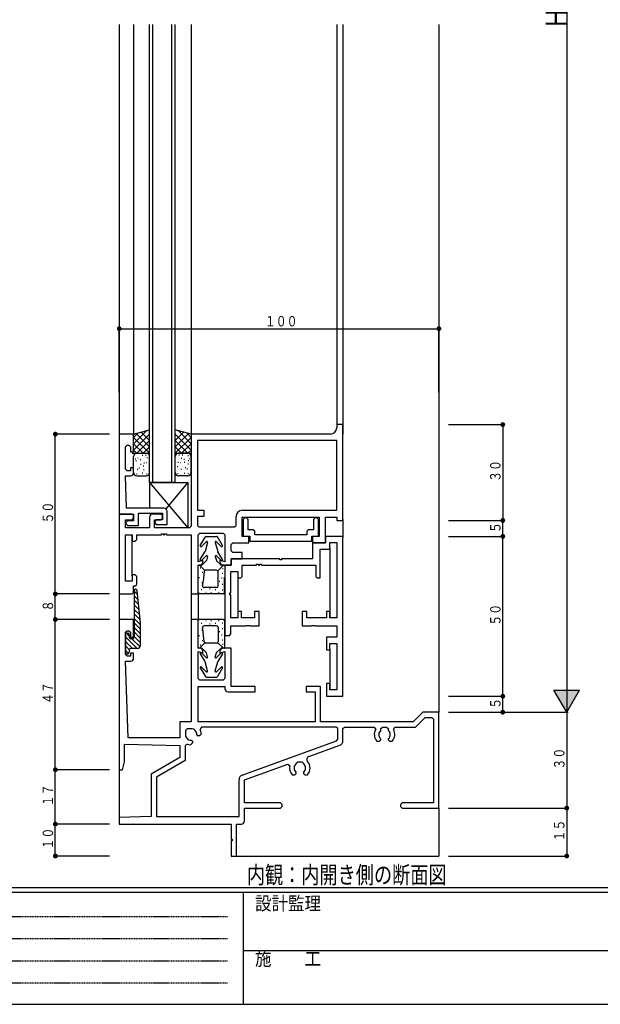
# Model space of a CAD drawing. Extents: x 0 to 793, y 0 to 564.
# Drawn here: x 191 to 372, y 0 to 308 of the extents above; entities that cross this region are included whole.
import ezdxf

# ---------------------------------------------------------------- set-up
doc = ezdxf.new("R2010")
doc.units = 0
doc.linetypes.add('HIDDEN', pattern=[0.375, 0.25, -0.125])
for name, color, linetype in [('USER1', 3, 'CONTINUOUS'), ('YKK_11', 7, 'CONTINUOUS'), ('YKK_12', 2, 'CONTINUOUS'), ('YKK_13', 4, 'CONTINUOUS'), ('YKK_D', 6, 'CONTINUOUS'), ('YKK_ZWAK', 7, 'CONTINUOUS')]:
    doc.layers.add(name, color=color, linetype=linetype)
doc.styles.get("Standard").update_dxf_attribs({"font": 'ROMANS.SHX', "bigfont": 'EXTFONT.SHX'})
doc.styles.add('YKK_OSSTYLE1', font='romans.shx', dxfattribs={"width": 0.9, "bigfont": 'EXTFONT.SHX'})

# ---------------------------------------------------------------- blocks, each defined once
blk = doc.blocks.new('A201')
at = {"layer": 'YKK_ZWAK', "color": 254, "linetype": 'Continuous'}
for p, q in [((571, 35), (21, 35)), ((544, 34), (21, 34)), ((205, 34), (205, 9)), ((21, 9), (544, 9))]:
    blk.add_line(p, q, dxfattribs=at)
at = {"layer": 'YKK_ZWAK', "color": 131, "linetype": 'HIDDEN'}
for p, q in [((24.28, 28.63), (201.57, 28.63)), ((24.28, 23.68), (201.57, 23.68)), ((24.28, 18.74), (201.57, 18.74)), ((24.28, 13.79), (201.57, 13.79))]:
    blk.add_line(p, q, dxfattribs=at)
at = {"layer": 'YKK_ZWAK', "color": 131, "linetype": 'Continuous'}
blk.add_line((205, 21), (297, 21), dxfattribs=at)
at = {"layer": 'YKK_ZWAK', "color": 131, "linetype": 'Continuous', "style": 'YKK_OSSTYLE1', "width": 0.9}
for s, p in [('設計監理', (207.69, 30.05)), ('施\u3000\u3000工', (207.69, 17.68))]:
    blk.add_text(s, height=3, dxfattribs=at).set_placement(p)

msp = doc.modelspace()

# ---------------------------------------------------------------- linework, layer by layer
at = {"layer": 'YKK_11'}
for p, q in [((291.67, 181.4), (289.72, 181.4)), ((289.72, 181.4), (289.72, 180.4)), ((291.67, 151.4), (291.67, 181.4)), ((226.17, 178.4), (221.67, 178.4)), ((221.67, 178.4), (221.67, 153.4)), ((226.17, 172.9), (226.17, 178.4)), ((287.72, 178.4), (244.17, 178.4)), ((244.17, 178.4), (244.17, 149.6)), ((289.72, 176.45), (246.12, 176.45)), ((246.12, 176.45), (246.12, 154.6)), ((289.72, 154.6), (289.72, 176.45)), ((223.62, 174.4), (224.12, 174.9)), ((223.62, 167.4), (223.62, 174.4)), ((224.12, 174.9), (224.67, 174.9)), ((224.67, 174.9), (225.17, 174.4)), ((225.17, 174.4), (225.17, 172.9)), ((225.17, 172.9), (226.17, 172.9)), ((224.12, 166.9), (223.62, 167.4)), ((225.17, 166.9), (224.12, 166.9)), ((226.17, 167.9), (225.17, 167.9)), ((225.17, 167.9), (225.17, 166.9)), ((226.17, 166.4), (226.17, 167.9)), ((223.98, 155.2), (223.62, 165.4)), ((223.62, 165.4), (225.17, 165.4)), ((235.67, 155.2), (223.98, 155.2)), ((236.67, 150.1), (236.67, 154.2)), ((246.12, 154.6), (248.17, 154.6)), ((248.17, 154.6), (248.17, 152.65)), ((260.22, 154.6), (289.72, 154.6)), ((225.67, 153.4), (221.67, 153.4)), ((221.67, 153.4), (221.67, 128.4)), ((221.67, 153.4), (226.17, 153.4)), ((223.62, 149.1), (223.62, 151.6)), ((223.62, 151.6), (225.67, 151.6)), ((224.27, 151.3), (223.77, 150.8)), ((226.17, 151.3), (224.27, 151.3)), ((226.17, 152.9), (225.67, 153.4)), ((225.67, 151.6), (226.17, 152.1)), ((226.17, 153.4), (226.17, 151.3)), ((226.17, 152.1), (226.17, 152.9)), ((227.67, 149.8), (227.67, 153.7)), ((227.67, 153.7), (235.17, 153.7)), ((231.17, 152.4), (231.17, 149.1)), ((234.67, 153.4), (232.17, 153.4)), ((232.67, 149.1), (232.67, 151.6)), ((232.67, 151.6), (234.67, 151.6)), ((233.27, 151.6), (232.77, 151.1)), ((232.77, 151.1), (232.77, 150.6)), ((235.17, 151.6), (233.27, 151.6)), ((235.17, 152.9), (234.67, 153.4)), ((234.67, 151.6), (235.17, 152.1)), ((235.17, 153.7), (235.17, 151.6)), ((235.17, 152.1), (235.17, 152.9)), ((248.17, 152.65), (246.12, 152.65)), ((246.12, 152.65), (246.12, 149.85)), ((258.22, 149.85), (258.22, 152.6)), ((260.17, 146.35), (260.17, 152.4)), ((260.17, 152.4), (284.22, 152.4)), ((260.92, 152.2), (260.42, 151.7)), ((260.42, 151.7), (260.42, 146.5)), ((261.52, 152.2), (260.92, 152.2)), ((262.02, 151.7), (261.52, 152.2)), ((262.02, 148.5), (262.02, 151.7)), ((282.92, 152.2), (282.42, 151.7)), ((282.42, 151.7), (282.42, 148.5)), ((283.52, 152.2), (282.92, 152.2)), ((284.02, 151.7), (283.52, 152.2)), ((284.02, 146.5), (284.02, 151.7)), ((284.22, 152.4), (284.22, 146.35)), ((286.17, 144.4), (286.17, 152.4)), ((286.17, 152.4), (289.72, 152.4)), ((289.72, 152.4), (289.72, 151.4)), ((289.72, 151.4), (291.67, 151.4)), ((231.17, 149.1), (223.62, 149.1)), ((223.77, 150.8), (223.77, 150.3)), ((223.77, 150.3), (224.27, 149.8)), ((224.27, 149.8), (227.67, 149.8)), ((243.67, 149.1), (232.67, 149.1)), ((232.77, 150.6), (233.27, 150.1)), ((233.27, 150.1), (236.67, 150.1)), ((244.17, 149.6), (243.67, 149.1)), ((246.12, 149.85), (246.62, 149.35)), ((246.62, 149.35), (257.72, 149.35)), ((257.72, 149.35), (258.22, 149.85)), ((263.62, 148.5), (262.02, 148.5)), ((264.12, 148), (263.62, 148.5)), ((264.12, 146.9), (264.12, 148)), ((280.82, 148.5), (280.32, 148)), ((280.32, 148), (280.32, 146.9)), ((282.42, 148.5), (280.82, 148.5)), ((223.62, 132.4), (223.62, 146.9)), ((223.62, 146.9), (225.67, 146.9)), ((225.67, 146.9), (225.67, 144.9)), ((225.67, 144.9), (226.67, 144.9)), ((226.67, 144.9), (227.17, 145.4)), ((227.17, 145.4), (227.17, 146.9)), ((227.17, 146.9), (234.87, 146.9)), ((234.87, 146.9), (234.87, 147.2)), ((234.87, 147.2), (235.47, 147.2)), ((235.47, 147.2), (235.47, 146.9)), ((235.47, 146.9), (235.87, 146.9)), ((235.87, 146.9), (235.87, 147.2)), ((235.87, 147.2), (236.47, 147.2)), ((236.47, 147.2), (236.47, 146.9)), ((236.47, 146.9), (244.17, 146.9)), ((244.17, 146.9), (244.17, 128.4)), ((246.37, 146.9), (246.87, 147.4)), ((246.37, 138.42), (246.37, 146.9)), ((246.87, 147.4), (254.22, 147.4)), ((254.22, 147.4), (254.72, 146.9)), ((254.72, 146.9), (254.72, 138.4)), ((262.17, 146.35), (260.17, 146.35)), ((260.42, 146.5), (262.52, 146.5)), ((262.17, 144.4), (262.17, 146.35)), ((262.52, 146.5), (262.52, 144.9)), ((262.52, 144.9), (281.92, 144.9)), ((280.32, 146.9), (264.12, 146.9)), ((281.92, 144.9), (281.92, 146.5)), ((281.92, 146.5), (284.02, 146.5)), ((284.22, 146.35), (282.17, 146.35)), ((282.17, 146.35), (282.17, 144.4)), ((286.17, 146.4), (286.17, 144.4)), ((291.67, 146.4), (286.17, 146.4)), ((291.67, 96.4), (291.67, 146.4)), ((256.67, 143.9), (257.17, 144.4)), ((256.67, 141.85), (256.67, 143.9)), ((257.17, 141.35), (256.67, 141.85)), ((257.17, 144.4), (262.17, 144.4)), ((286.17, 144.4), (282.17, 144.4)), ((282.17, 144.4), (282.17, 139.4)), ((282.17, 144.4), (286.17, 144.4)), ((284.57, 133.4), (284.57, 142.45)), ((284.57, 142.45), (287.57, 142.45)), ((287.57, 142.45), (287.57, 144.45)), ((287.57, 144.45), (289.72, 144.45)), ((289.72, 144.45), (289.72, 120.9)), ((247.87, 138.96), (246.37, 138.42)), ((247.87, 138.4), (247.87, 138.96)), ((254.72, 138.4), (253.17, 138.96)), ((253.17, 138.96), (253.17, 138.4)), ((271.87, 139.4), (256.67, 139.4)), ((256.67, 139.4), (256.67, 137.4)), ((256.67, 137.4), (256.67, 139.4)), ((256.67, 139.4), (260.17, 139.4)), ((260.17, 141.35), (257.17, 141.35)), ((260.17, 139.4), (260.17, 141.35)), ((271.87, 139.1), (271.87, 139.4)), ((272.47, 139.1), (271.87, 139.1)), ((282.17, 139.4), (272.47, 139.4)), ((272.47, 139.4), (272.47, 139.1)), ((246.37, 128.4), (246.37, 137.4)), ((246.37, 137.4), (246.87, 137.4)), ((254.17, 137.4), (256.67, 137.4)), ((256.67, 137.4), (254.67, 137.4)), ((254.67, 137.4), (254.67, 115.4)), ((260.17, 133.9), (260.17, 137.45)), ((260.17, 137.45), (264.62, 137.45)), ((264.62, 137.45), (264.62, 137.75)), ((264.62, 137.75), (265.22, 137.75)), ((265.22, 137.75), (265.22, 137.45)), ((265.22, 137.45), (265.62, 137.45)), ((265.62, 137.45), (265.62, 137.75)), ((265.62, 137.75), (266.22, 137.75)), ((266.22, 137.75), (266.22, 137.45)), ((266.22, 137.45), (283.17, 137.45)), ((283.17, 137.45), (283.17, 133.9)), ((226.67, 134.4), (225.67, 134.4)), ((225.67, 134.4), (225.67, 132.4)), ((227.17, 133.9), (226.67, 134.4)), ((227.17, 131.4), (227.17, 133.9)), ((256.62, 128.7), (256.62, 135.45)), ((256.62, 135.45), (258.77, 135.45)), ((258.77, 135.45), (258.77, 133.4)), ((258.77, 133.4), (259.67, 133.4)), ((259.67, 133.4), (260.17, 133.9)), ((283.17, 133.9), (283.67, 133.4)), ((283.67, 133.4), (284.57, 133.4)), ((225.67, 132.4), (223.62, 132.4)), ((226.17, 128.9), (226.17, 130.9)), ((226.17, 130.9), (226.67, 130.9)), ((226.67, 130.9), (227.17, 131.4)), ((221.67, 128.4), (225.67, 128.4)), ((225.67, 128.4), (226.17, 128.9)), ((244.17, 128.4), (246.37, 128.4)), ((256.32, 128.1), (256.32, 128.7)), ((256.32, 128.7), (256.62, 128.7)), ((256.62, 128.1), (256.32, 128.1)), ((256.62, 120.9), (256.62, 128.1)), ((226.17, 120.4), (221.67, 120.4)), ((221.67, 120.4), (221.67, 73.4)), ((226.17, 114.9), (226.17, 120.4)), ((246.37, 120.4), (244.17, 120.4)), ((244.17, 120.4), (244.17, 88.4)), ((246.37, 111.4), (246.37, 120.4)), ((258.77, 120.9), (256.62, 120.9)), ((259.87, 122.9), (258.77, 122.9)), ((258.77, 122.9), (258.77, 120.9)), ((259.87, 120.9), (259.87, 122.9)), ((264.02, 120.9), (259.87, 120.9)), ((265.42, 122.9), (264.02, 122.9)), ((264.02, 122.9), (264.02, 120.9)), ((265.42, 118.4), (265.42, 122.9)), ((280.32, 122.9), (278.92, 122.9)), ((278.92, 122.9), (278.92, 118.4)), ((280.32, 120.9), (280.32, 122.9)), ((286.47, 120.9), (280.32, 120.9)), ((287.57, 122.9), (286.47, 122.9)), ((286.47, 122.9), (286.47, 120.9)), ((287.57, 120.9), (287.57, 122.9)), ((289.72, 120.9), (287.57, 120.9)), ((256.62, 115.9), (256.62, 118.4)), ((256.62, 118.4), (261.25, 118.4)), ((261.25, 118.4), (261.44, 118.55)), ((261.44, 118.55), (262.4, 118.55)), ((262.4, 118.55), (262.59, 118.4)), ((262.59, 118.4), (265.42, 118.4)), ((278.92, 118.4), (281.75, 118.4)), ((281.75, 118.4), (281.94, 118.55)), ((281.94, 118.55), (282.9, 118.55)), ((282.9, 118.55), (283.09, 118.4)), ((283.09, 118.4), (289.72, 118.4)), ((289.72, 118.4), (289.72, 114.9)), ((223.62, 116.4), (224.12, 116.9)), ((223.62, 109.4), (223.62, 116.4)), ((224.12, 116.9), (224.67, 116.9)), ((224.67, 116.9), (225.17, 116.4)), ((225.17, 116.4), (225.17, 114.9)), ((225.17, 114.9), (226.17, 114.9)), ((254.67, 115.4), (256.12, 115.4)), ((256.12, 115.4), (256.62, 115.9)), ((289.72, 114.9), (286.47, 114.9)), ((286.47, 114.9), (286.47, 110.9)), ((246.87, 111.4), (246.37, 111.4)), ((256.67, 111.4), (254.17, 111.4)), ((256.67, 99.4), (256.67, 111.4)), ((287.57, 110.9), (287.57, 112.9)), ((287.57, 112.9), (289.72, 112.9)), ((289.72, 112.9), (289.72, 98.4)), ((224.12, 108.9), (223.62, 109.4)), ((225.17, 108.9), (224.12, 108.9)), ((226.17, 109.9), (225.17, 109.9)), ((225.17, 109.9), (225.17, 108.9)), ((226.17, 108.4), (226.17, 109.9)), ((246.37, 101.9), (246.37, 110.38)), ((246.37, 110.38), (247.87, 109.84)), ((247.87, 109.84), (247.87, 110.4)), ((253.17, 110.4), (253.17, 109.84)), ((253.17, 109.84), (254.72, 110.4)), ((254.72, 110.4), (254.72, 101.9)), ((286.47, 110.9), (287.57, 110.9)), ((224.46, 83.4), (223.62, 107.4)), ((223.62, 107.4), (225.17, 107.4)), ((246.87, 101.4), (246.37, 101.9)), ((254.72, 101.9), (254.22, 101.4)), ((246.37, 88.4), (246.37, 99.45)), ((246.37, 99.45), (254.72, 99.45)), ((254.22, 101.4), (246.87, 101.4)), ((254.72, 99.45), (254.72, 98.75)), ((264.17, 99.4), (256.67, 99.4)), ((264.17, 97.75), (264.17, 99.4)), ((284.67, 99.4), (280.17, 99.4)), ((280.17, 99.4), (280.17, 97.75)), ((284.67, 88.4), (284.67, 99.4)), ((287.57, 100.4), (286.47, 100.4)), ((286.47, 100.4), (286.47, 96.4)), ((287.57, 98.4), (287.57, 100.4)), ((255.72, 97.75), (264.17, 97.75)), ((280.17, 97.75), (283.02, 97.75)), ((283.02, 97.75), (283.02, 88.4)), ((286.47, 96.4), (291.67, 96.4)), ((289.72, 98.4), (287.57, 98.4)), ((316.67, 91.4), (313.67, 88.4)), ((314.35, 86.75), (317.35, 89.75)), ((321.67, 91.4), (316.67, 91.4)), ((317.35, 89.75), (319.52, 89.75)), ((319.52, 89.75), (320.02, 89.25)), ((321.67, 61.4), (321.67, 91.4)), ((244.17, 88.4), (240.67, 88.4)), ((240.67, 88.4), (240.67, 83.4)), ((283.02, 88.4), (246.37, 88.4)), ((247.37, 86.75), (246.94, 86)), ((289.52, 86.75), (247.37, 86.75)), ((313.67, 88.4), (284.67, 88.4)), ((290.02, 86.25), (289.52, 86.75)), ((291.67, 86.25), (292.17, 86.75)), ((292.17, 86.75), (301.47, 86.75)), ((301.47, 86.75), (301.9, 86)), ((303.52, 86.25), (304.02, 86.75)), ((304.02, 86.75), (305.32, 86.75)), ((305.32, 86.75), (305.82, 86.25)), ((307.44, 86), (307.87, 86.75)), ((307.87, 86.75), (314.35, 86.75)), ((320.02, 89.25), (320.02, 63.05)), ((240.67, 83.4), (224.46, 83.4)), ((242.87, 86.2), (242.37, 85.7)), ((242.37, 85.7), (242.37, 84.4)), ((244.17, 86.2), (242.87, 86.2)), ((246.09, 84.11), (245.97, 84.39)), ((246.19, 84.01), (246.09, 84.11)), ((246.75, 84.01), (246.19, 84.01)), ((247.36, 84.62), (246.75, 84.01)), ((290.02, 82.95), (290.02, 86.25)), ((291.67, 82.49), (291.67, 86.25)), ((303.52, 85.78), (303.52, 86.25)), ((305.82, 86.25), (305.82, 85.78)), ((223.32, 75.83), (223.32, 81.4)), ((223.32, 81.4), (240.67, 81)), ((240.67, 81), (240.67, 77.2)), ((243, 81.42), (242.32, 80.96)), ((242.32, 80.96), (242.32, 76.25)), ((244.56, 81.82), (243.95, 81.21)), ((244.18, 82.6), (244.46, 82.48)), ((244.46, 82.48), (244.56, 82.38)), ((244.56, 82.38), (244.56, 81.82)), ((260.16, 71.73), (289.69, 82.48)), ((281.02, 77.57), (290.68, 81.09)), ((289.69, 82.48), (290.02, 82.95)), ((302.26, 82.3), (303.12, 82.3)), ((303.12, 82.3), (303.52, 82.7)), ((303.52, 82.84), (303.4, 83.12)), ((303.52, 82.7), (303.52, 82.84)), ((305.94, 83.12), (305.82, 82.84)), ((305.82, 82.84), (305.82, 82.7)), ((305.82, 82.7), (306.22, 82.3)), ((306.22, 82.3), (307.08, 82.3)), ((240.67, 77.2), (231.67, 72)), ((222.67, 73.4), (223.32, 75.83)), ((242.32, 76.25), (233.32, 71.05)), ((260.82, 70.22), (274.38, 75.15)), ((274.38, 75.15), (275.04, 74.58)), ((276.93, 75.2), (277.02, 75.41)), ((277.02, 75.41), (277.52, 75.9)), ((277.52, 75.9), (278.82, 75.9)), ((278.82, 75.9), (279.32, 75.41)), ((279.32, 75.41), (279.41, 75.2)), ((221.67, 73.4), (222.67, 73.4)), ((231.67, 72), (231.67, 58.75)), ((233.32, 71.05), (233.32, 58.8)), ((275.76, 71.8), (276.62, 71.8)), ((276.62, 71.8), (277.02, 72.2)), ((277.02, 72.34), (276.9, 72.62)), ((277.02, 72.2), (277.02, 72.34)), ((279.44, 72.62), (279.32, 72.34)), ((279.32, 72.34), (279.32, 72.2)), ((279.32, 72.2), (279.72, 71.8)), ((279.72, 71.8), (280.58, 71.8)), ((259.17, 58.8), (259.17, 70.32)), ((260.82, 63.05), (260.82, 70.22)), ((272.17, 63.05), (260.82, 63.05)), ((272.67, 62.55), (272.17, 63.05)), ((272.17, 61.4), (272.67, 61.9)), ((272.67, 61.9), (272.67, 62.55)), ((310.17, 63.05), (309.67, 62.55)), ((309.67, 62.55), (309.67, 61.9)), ((309.67, 61.9), (310.17, 61.4)), ((320.02, 63.05), (310.17, 63.05)), ((231.67, 58.75), (221.67, 58.4)), ((233.32, 58.8), (259.17, 58.8)), ((260.82, 57.4), (260.82, 61.4)), ((260.82, 61.4), (272.17, 61.4)), ((310.17, 61.4), (321.67, 61.4)), ((221.67, 58.4), (221.67, 56.4)), ((221.67, 56.4), (256.67, 56.4)), ((256.67, 56.4), (256.67, 51.7)), ((258.32, 46.4), (258.32, 56.4)), ((258.32, 56.4), (259.82, 56.4)), ((256.67, 51.7), (256.97, 51.7)), ((256.97, 51.1), (256.67, 51.1)), ((256.67, 51.1), (256.67, 46.4)), ((256.97, 51.7), (256.97, 51.1)), ((256.67, 46.4), (258.32, 46.4))]:
    msp.add_line(p, q, dxfattribs=at)
for centre, radius, start, end in [((287.72, 180.4), 2, 270, 0), ((225.17, 166.4), 1, 270, 359.9998), ((235.67, 154.2), 1, 359.999, 90), ((260.22, 152.6), 2, 90, 180), ((232.17, 152.4), 1, 90, 180), ((246.87, 138.4), 1, 270, 359.9991), ((254.17, 138.4), 1, 180, 270), ((246.87, 110.4), 1, 359.9991, 90), ((254.17, 110.4), 1, 90, 180), ((225.17, 108.4), 1, 270, 359.9991), ((255.72, 98.75), 1, 180, 270), ((244.17, 84.4), 1.8, 180, 270.2074), ((244.17, 84.4), 1.8, 359.7941, 90), ((244.17, 84.4), 3.2, 3.9851, 29.9996), ((304.67, 84.4), 3.2, 150.0009, 221.0141), ((304.67, 84.4), 1.8, 129.7085, 225.2078), ((304.67, 84.4), 1.8, 314.7936, 50.2899), ((304.67, 84.4), 3.2, 318.9854, 29.9991), ((244.17, 84.4), 3.2, 248.6005, 266.0142), ((290.17, 82.49), 1.5, 289.9996, 359.9994), ((281.36, 76.63), 1, 110.0005, 220.5222), ((278.17, 73.9), 3.2, 167.7871, 221.0143), ((278.17, 73.9), 1.8, 133.6587, 225.2078), ((278.17, 73.9), 1.8, 314.7932, 46.3406), ((278.17, 73.9), 3.2, 318.9854, 40.5216), ((260.67, 70.32), 1.5, 110.0005, 180), ((259.82, 57.4), 1, 270, 359.9991)]:
    msp.add_arc(centre, radius, start, end, dxfattribs=at)
at = {"layer": 'YKK_12'}
for p, q in [((221.67, 306.58), (221.67, 178.4)), ((226.17, 306.58), (226.17, 178.34)), ((231.17, 163.24), (231.17, 306.58)), ((232.17, 163.24), (232.17, 306.58)), ((238.17, 163.24), (238.17, 306.58)), ((239.17, 163.24), (239.17, 306.58)), ((244.17, 306.58), (244.17, 178.34)), ((289.72, 306.58), (289.72, 181.4)), ((291.67, 306.58), (291.67, 178.34)), ((321.67, 306.58), (321.67, 91.4)), ((239.17, 163.24), (231.17, 163.24)), ((291.67, 151.7), (291.67, 146.1)), ((221.67, 128.4), (221.67, 120.4)), ((244.17, 128.7), (244.17, 120.1)), ((246.37, 128.7), (246.37, 120.1)), ((221.67, 73.4), (221.67, 58.4)), ((321.67, 61.4), (321.67, 46.4)), ((258.32, 46.4), (321.67, 46.4))]:
    msp.add_line(p, q, dxfattribs=at)
at = {"layer": 'YKK_13'}
for p, q in [((226.17, 178.4), (231.17, 179.74)), ((226.17, 175.4), (230.27, 179.5)), ((226.17, 177.4), (227.54, 178.77)), ((228.54, 179.03), (231.17, 176.4)), ((244.17, 178.4), (239.17, 179.74)), ((241.8, 179.03), (239.17, 176.4)), ((244.17, 175.4), (240.07, 179.5)), ((244.17, 177.4), (242.8, 178.77)), ((226.17, 173.4), (231.17, 178.4)), ((226.17, 177.4), (231.17, 172.4)), ((226.96, 178.61), (231.17, 174.4)), ((227.17, 172.4), (231.17, 176.4)), ((243.38, 178.61), (239.17, 174.4)), ((244.17, 173.4), (239.17, 178.4)), ((244.17, 177.4), (239.17, 172.4)), ((243.17, 172.4), (239.17, 176.4)), ((226.17, 175.4), (229.17, 172.4)), ((226.17, 173.4), (227.17, 172.4)), ((229.17, 172.4), (231.17, 174.4)), ((241.17, 172.4), (239.17, 174.4)), ((244.17, 175.4), (241.17, 172.4)), ((244.17, 173.4), (243.17, 172.4)), ((225.67, 172.4), (231.17, 172.4)), ((226.17, 166.4), (226.17, 171.4)), ((226.64, 170.68), (226.84, 170.68)), ((226.89, 170.04), (227.09, 170.04)), ((227.17, 172.4), (230.17, 172.4)), ((227.44, 170.97), (227.64, 170.97)), ((228.26, 170.43), (228.46, 170.43)), ((228.81, 171.83), (229.01, 171.83)), ((229.86, 171.77), (230.06, 171.77)), ((230.15, 169.5), (230.35, 169.5)), ((230.34, 171.1), (230.54, 171.1)), ((231.17, 166.4), (231.17, 171.4)), ((239.17, 172.4), (244.17, 172.4)), ((239.17, 166.4), (239.17, 171.4)), ((240.19, 169.5), (239.99, 169.5)), ((243.17, 172.4), (240.17, 172.4)), ((240.48, 171.77), (240.28, 171.77)), ((241.25, 170.74), (241.05, 170.74)), ((241.53, 171.83), (241.33, 171.83)), ((242.08, 170.43), (241.88, 170.43)), ((242.14, 169.53), (241.94, 169.53)), ((243.38, 171.64), (243.18, 171.64)), ((243.45, 170.04), (243.25, 170.04)), ((243.7, 170.68), (243.5, 170.68)), ((244.17, 166.4), (244.17, 171.4)), ((227.28, 167.49), (227.48, 167.49)), ((227.85, 167.87), (228.05, 167.87)), ((228.36, 169.02), (228.56, 169.02)), ((229.16, 168.48), (229.36, 168.48)), ((229.22, 167.36), (229.42, 167.36)), ((229.35, 169.4), (229.55, 169.4)), ((239.97, 168.19), (239.77, 168.19)), ((240.99, 169.4), (240.79, 169.4)), ((241.12, 167.36), (240.92, 167.36)), ((242.49, 167.87), (242.29, 167.87)), ((243.06, 167.49), (242.86, 167.49)), ((243.35, 169.02), (243.15, 169.02)), ((227.05, 165.96), (227.25, 165.96)), ((227.17, 165.4), (230.17, 165.4)), ((228.81, 166.34), (229.01, 166.34)), ((230.21, 165.99), (230.41, 165.99)), ((240.13, 165.99), (239.93, 165.99)), ((243.17, 165.4), (240.17, 165.4)), ((242.17, 166.06), (241.97, 166.06)), ((243.29, 165.96), (243.09, 165.96)), ((231.17, 163.24), (243.17, 149.1)), ((231.17, 163.24), (243.17, 163.24)), ((231.17, 163.24), (231.17, 155.2)), ((243.17, 163.24), (236.21, 155.04)), ((243.17, 163.24), (243.17, 149.1)), ((225.67, 134.1), (225.67, 146.6)), ((247.03, 143.58), (248.63, 146.28)), ((248.84, 146.4), (252.16, 146.4)), ((253.96, 143.58), (252.37, 146.28)), ((247.43, 143.27), (248.87, 144.73)), ((249.29, 144.48), (248.51, 141.64)), ((251.71, 144.48), (252.49, 141.64)), ((253.57, 143.27), (252.13, 144.73)), ((287.57, 142.75), (287.57, 121.2)), ((247.04, 139.18), (248.48, 141.57)), ((248.87, 140.33), (247.43, 138.88)), ((247.57, 137.47), (248.86, 138.76)), ((249.29, 140.08), (248.92, 138.86)), ((251.71, 140.08), (252.08, 138.86)), ((252.13, 140.33), (253.57, 138.88)), ((253.43, 137.47), (252.14, 138.76)), ((253.96, 139.18), (252.52, 141.57)), ((247.4, 137.4), (246.6, 137.4)), ((248.43, 135.72), (246.75, 137.4)), ((247.23, 136.46), (247.03, 136.46)), ((252.15, 135.8), (248.7, 135.8)), ((252.5, 135.65), (254.25, 137.4)), ((254.4, 137.4), (253.6, 137.4)), ((254.18, 136.21), (253.98, 136.21)), ((246.82, 133.49), (246.62, 133.49)), ((247.86, 135.08), (247.66, 135.08)), ((248.2, 135.34), (247.94, 132.35)), ((252.65, 130.9), (252.65, 135.3)), ((253.91, 133.32), (253.71, 133.32)), ((254.05, 134.82), (253.85, 134.82)), ((254.65, 128.9), (254.65, 133.57)), ((258.77, 133.7), (258.77, 122.6)), ((228.32, 119.35), (227.32, 129.4)), ((247.47, 129.68), (247.27, 129.68)), ((247.66, 131.83), (247.46, 131.83)), ((252.15, 130.4), (248.23, 130.4)), ((250.11, 129.88), (249.91, 129.88)), ((251.9, 129.65), (251.7, 129.65)), ((253.09, 132.29), (252.89, 132.29)), ((254.05, 129.58), (253.85, 129.58)), ((254.06, 131.34), (253.86, 131.34)), ((226.32, 129.35), (226.32, 114.85)), ((227.45, 128.11), (226.32, 129.23)), ((227.6, 126.53), (226.32, 127.82)), ((227.76, 124.96), (226.32, 126.4)), ((254.15, 128.4), (246.37, 128.4)), ((246.68, 128.63), (246.48, 128.63)), ((248.91, 128.86), (248.71, 128.86)), ((250.49, 128.79), (250.29, 128.79)), ((252.9, 128.78), (252.7, 128.78)), ((227.92, 123.39), (226.32, 124.99)), ((228.07, 121.82), (226.32, 123.58)), ((228.23, 120.25), (226.32, 122.16)), ((228.32, 118.75), (226.32, 120.75)), ((254.15, 120.4), (246.27, 120.4)), ((246.68, 120.18), (246.48, 120.18)), ((228.32, 117.33), (226.32, 119.33)), ((228.32, 115.92), (226.32, 117.92)), ((228.32, 112.35), (228.32, 119.35)), ((247.47, 119.12), (247.27, 119.12)), ((252.15, 118.4), (248.23, 118.4)), ((248.91, 119.94), (248.71, 119.94)), ((250.11, 118.92), (249.91, 118.92)), ((250.49, 120.01), (250.29, 120.01)), ((251.9, 119.16), (251.7, 119.16)), ((252.65, 117.9), (252.65, 113.5)), ((252.9, 120.02), (252.7, 120.02)), ((254.05, 119.22), (253.85, 119.22)), ((254.06, 117.46), (253.86, 117.46)), ((254.65, 119.9), (254.65, 111.65)), ((223.62, 115.65), (223.62, 110.15)), ((227.23, 111.35), (223.62, 114.96)), ((224.82, 115.18), (223.9, 116.1)), ((224.12, 116.15), (224.32, 116.15)), ((224.82, 115.65), (224.82, 114.85)), ((225.82, 114.35), (225.32, 114.35)), ((228.17, 111.83), (225.64, 114.35)), ((228.32, 114.5), (226.32, 116.51)), ((228.32, 113.09), (226.32, 115.09)), ((246.82, 115.32), (246.62, 115.32)), ((247.66, 116.97), (247.46, 116.97)), ((248.2, 113.46), (247.94, 116.46)), ((253.09, 116.51), (252.89, 116.51)), ((253.91, 115.48), (253.71, 115.48)), ((225.81, 111.35), (223.62, 113.55)), ((224.83, 110.93), (223.62, 112.13)), ((227.32, 111.35), (225.32, 111.35)), ((247.4, 111.4), (246.6, 111.4)), ((248.43, 113.08), (246.75, 111.4)), ((247.23, 112.34), (247.03, 112.34)), ((247.57, 111.33), (248.86, 110.05)), ((247.86, 113.72), (247.66, 113.72)), ((252.15, 113), (248.7, 113)), ((253.43, 111.33), (252.14, 110.05)), ((252.5, 113.15), (254.25, 111.4)), ((254.4, 111.4), (253.6, 111.4)), ((254.05, 113.98), (253.85, 113.98)), ((254.18, 112.59), (253.98, 112.59)), ((287.57, 111.2), (287.57, 98.7)), ((224.6, 109.74), (223.62, 110.72)), ((224.12, 109.65), (224.32, 109.65)), ((224.82, 110.85), (224.82, 110.15)), ((247.04, 109.62), (248.48, 107.24)), ((248.87, 108.48), (247.43, 109.93)), ((249.29, 108.73), (248.92, 109.94)), ((251.71, 108.73), (252.08, 109.94)), ((252.13, 108.48), (253.57, 109.93)), ((253.96, 109.62), (252.52, 107.24)), ((247.03, 105.23), (248.63, 102.53)), ((247.43, 105.53), (248.87, 104.08)), ((249.29, 104.32), (248.51, 107.17)), ((251.71, 104.32), (252.49, 107.17)), ((253.57, 105.53), (252.13, 104.08)), ((253.96, 105.23), (252.37, 102.53)), ((248.84, 102.4), (252.16, 102.4))]:
    msp.add_line(p, q, dxfattribs=at)
for centre, radius, start, end in [((227.17, 171.4), 1, 90, 180), ((230.17, 171.4), 1, 0, 90), ((240.17, 171.4), 1, 90, 180), ((243.17, 171.4), 1, 0, 90), ((227.17, 166.4), 1, 180, 270), ((230.17, 166.4), 1, 270, 0), ((240.17, 166.4), 1, 180, 270), ((243.17, 166.4), 1, 270, 0), ((248.84, 146.15), 0.25, 90, 149.4629), ((249.05, 144.55), 0.25, 344.6435, 135.1405), ((251.95, 144.55), 0.25, 44.8595, 195.3565), ((252.16, 146.15), 0.25, 30.5371, 90), ((247.25, 143.45), 0.25, 149.4629, 316.5701), ((253.75, 143.45), 0.25, 223.4299, 30.5371), ((247.25, 139.05), 0.25, 148.8357, 316.5701), ((248.27, 141.7), 0.25, 328.8357, 345.9638), ((248.68, 138.93), 0.25, 315, 343.0539), ((249.05, 140.15), 0.25, 342.8948, 135.1383), ((251.95, 140.15), 0.25, 44.8617, 197.1052), ((252.32, 138.93), 0.25, 196.9461, 225), ((252.73, 141.7), 0.25, 194.0362, 211.1643), ((253.75, 139.05), 0.25, 223.4299, 31.1643), ((246.6, 137.15), 0.25, 90, 180), ((247.4, 137.65), 0.25, 270, 315), ((248.7, 135.3), 0.5, 90, 175), ((252.15, 135.3), 0.5, 0, 90), ((253.6, 137.65), 0.25, 225, 270), ((226.82, 129.35), 0.5, 5.6959, 179.9994), ((248.23, 130.9), 0.5, 168.4942, 270), ((235.98, 133.39), 12, 348.4942, 355), ((252.15, 130.9), 0.5, 270, 0), ((254.15, 128.9), 0.5, 270, 0), ((254.15, 119.9), 0.5, 0, 90), ((248.23, 117.9), 0.5, 90, 191.5058), ((235.98, 115.41), 12, 5, 11.5058), ((252.15, 117.9), 0.5, 0, 90), ((224.12, 115.65), 0.5, 90, 179.9994), ((224.32, 115.65), 0.5, 359.9994, 90), ((225.32, 114.85), 0.5, 180.0273, 270), ((225.82, 114.85), 0.5, 270, 359.9994), ((225.32, 110.85), 0.5, 90, 179.9994), ((227.32, 112.35), 1, 270, 359.9994), ((246.6, 111.65), 0.25, 180, 270), ((247.4, 111.15), 0.25, 45, 90), ((248.7, 113.5), 0.5, 185, 270), ((252.15, 113.5), 0.5, 270, 0), ((253.6, 111.15), 0.25, 90, 135), ((254.4, 111.65), 0.25, 270, 0), ((224.12, 110.15), 0.5, 179.9994, 270), ((224.32, 110.15), 0.5, 270, 359.9994), ((247.25, 109.75), 0.25, 43.4299, 211.1643), ((248.68, 109.87), 0.25, 16.9461, 45), ((249.05, 108.65), 0.25, 224.8617, 17.1052), ((251.95, 108.65), 0.25, 162.8948, 315.1383), ((252.32, 109.87), 0.25, 135, 163.0539), ((253.75, 109.75), 0.25, 328.8357, 136.5701), ((247.25, 105.35), 0.25, 43.4299, 210.5371), ((248.27, 107.11), 0.25, 14.0362, 31.1643), ((252.73, 107.11), 0.25, 148.8357, 165.9638), ((253.75, 105.35), 0.25, 329.4629, 136.5701), ((248.84, 102.65), 0.25, 210.5371, 270), ((249.05, 104.25), 0.25, 224.8595, 15.3565), ((251.95, 104.25), 0.25, 164.6435, 315.1405), ((252.16, 102.65), 0.25, 270, 329.4629)]:
    msp.add_arc(centre, radius, start, end, dxfattribs=at)
at = {"layer": 'YKK_D'}
for p, q in [((361.67, 524.75), (361.67, 91.4)), ((221.67, 191.4), (221.67, 211.9)), ((221.67, 211.4), (321.67, 211.4)), ((321.67, 191.4), (321.67, 211.9)), ((324.67, 181.4), (342.17, 181.4)), ((341.67, 181.4), (341.67, 151.4)), ((218.67, 178.4), (201.17, 178.4)), ((201.67, 128.4), (201.67, 178.4)), ((324.67, 151.4), (342.17, 151.4)), ((324.67, 151.4), (342.17, 151.4)), ((341.67, 146.4), (341.67, 151.4)), ((324.67, 146.4), (342.17, 146.4)), ((324.67, 146.4), (342.17, 146.4)), ((341.67, 96.4), (341.67, 146.4)), ((218.67, 128.4), (201.17, 128.4)), ((218.67, 128.4), (201.17, 128.4)), ((201.67, 120.4), (201.67, 128.4)), ((218.67, 120.4), (201.17, 120.4)), ((218.67, 120.4), (201.17, 120.4)), ((201.67, 73.4), (201.67, 120.4)), ((324.67, 96.4), (342.17, 96.4)), ((324.67, 96.4), (342.17, 96.4)), ((341.67, 91.4), (341.67, 96.4)), ((361.67, 91.4), (357.67, 98.33)), ((357.67, 98.33), (365.67, 98.33)), ((361.67, 91.4), (365.67, 98.33)), ((324.67, 91.4), (362.17, 91.4)), ((324.67, 91.4), (362.17, 91.4)), ((324.67, 91.4), (342.17, 91.4)), ((361.67, 91.4), (361.67, 61.4)), ((218.67, 73.4), (201.17, 73.4)), ((218.67, 73.4), (201.17, 73.4)), ((201.67, 56.4), (201.67, 73.4)), ((324.67, 61.4), (362.17, 61.4)), ((324.67, 61.4), (362.17, 61.4)), ((361.67, 61.4), (361.67, 46.4)), ((218.67, 56.4), (201.17, 56.4)), ((218.67, 56.4), (201.17, 56.4)), ((201.67, 46.4), (201.67, 56.4)), ((218.67, 46.4), (201.17, 46.4)), ((324.67, 46.4), (362.17, 46.4))]:
    msp.add_line(p, q, dxfattribs=at)
at = {"layer": 'YKK_D', "const_width": 0.75}
for points in [[(222.04, 211.4, 1), (221.29, 211.4, 1)], [(322.05, 211.4, 1), (321.3, 211.4, 1)], [(342.05, 181.4, 1), (341.3, 181.4, 1)], [(202.05, 178.4, 1), (201.3, 178.4, 1)], [(342.05, 151.4, 1), (341.3, 151.4, 1)], [(342.05, 151.4, 1), (341.3, 151.4, 1)], [(342.05, 146.4, 1), (341.3, 146.4, 1)], [(342.05, 146.4, 1), (341.3, 146.4, 1)], [(202.05, 128.4, 1), (201.3, 128.4, 1)], [(202.05, 128.4, 1), (201.3, 128.4, 1)], [(202.05, 120.4, 1), (201.3, 120.4, 1)], [(202.05, 120.4, 1), (201.3, 120.4, 1)], [(342.05, 96.4, 1), (341.3, 96.4, 1)], [(342.05, 96.4, 1), (341.3, 96.4, 1)], [(342.05, 91.4, 1), (341.3, 91.4, 1)], [(202.05, 73.4, 1), (201.3, 73.4, 1)], [(202.05, 73.4, 1), (201.3, 73.4, 1)], [(362.05, 61.4, 1), (361.3, 61.4, 1)], [(362.05, 61.4, 1), (361.3, 61.4, 1)], [(202.05, 56.4, 1), (201.3, 56.4, 1)], [(202.05, 56.4, 1), (201.3, 56.4, 1)], [(202.05, 46.4, 1), (201.3, 46.4, 1)], [(362.05, 46.4, 1), (361.3, 46.4, 1)]]:
    msp.add_lwpolyline(points, format="xyb", close=True, dxfattribs=at)
at = {"layer": 'YKK_D'}
msp.add_solid([(365.67, 98.33), (361.67, 91.4), (357.67, 98.33)], dxfattribs=at)

# ---------------------------------------------------------------- block references
at = {"layer": 'YKK_ZWAK', "xscale": 1.4, "yscale": 1.4, "zscale": 1.4}
msp.add_blockref('A201', (-26.6, -12.6), dxfattribs=at)

# ---------------------------------------------------------------- texts
at = {"layer": 'USER1', "width": 0.767342}
msp.add_text('内観：内開き側の断面図', height=5.43, dxfattribs=at).set_placement((261.57, 37.79))
at = {"layer": 'YKK_D', "color": 6, "width": 0.766871}
for s, height, p in [('Ｈ', 6.52, (361.67, 305.13)), ('３０', 3.26, (340.97, 163.45)), ('５０', 3.26, (200.97, 150.45)), ('５', 3.26, (340.97, 147.46)), ('８', 3.26, (200.97, 122.96)), ('５０', 3.26, (340.97, 118.46)), ('４７', 3.26, (200.97, 93.96)), ('５', 3.26, (340.97, 92.46)), ('３０', 3.26, (360.97, 73.46)), ('１７', 3.26, (200.97, 61.96)), ('１５', 3.26, (360.97, 50.96)), ('１０', 3.26, (200.97, 48.46))]:
    msp.add_text(s, height=height, rotation=90, dxfattribs=at).set_placement(p)
msp.add_text('１００', height=3.26, dxfattribs=at).set_placement((267.22, 212.1))

doc.saveas('drawing.dxf')
